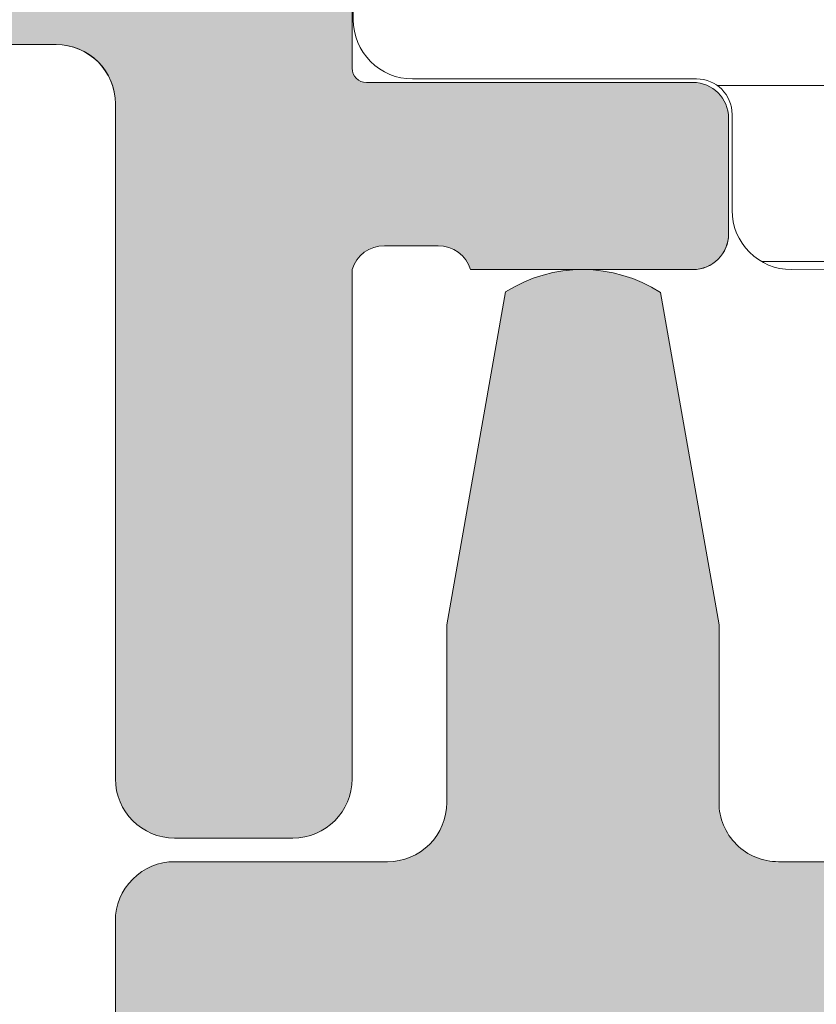
# Model space of a CAD drawing. Units: millimetres. Extents: x 1503 to 4653, y 848 to 2333.
# Drawn here: x 1869 to 1876, y 1778 to 1787 of the extents above; entities that cross this region are included whole.
import ezdxf

# ---------------------------------------------------------------- set-up
doc = ezdxf.new("R2010")
doc.units = ezdxf.units.MM
doc.linetypes.add('HIDDEN', pattern=[9.524999999999999, 6.35, -3.175])
for name, color, linetype, lineweight in [('0S-Profile Aluminium', 254, 'Continuous', 0), ('0S-Profile PVC-U', 22, 'Continuous', 0), ('0S-Shading Aluminium', 252, 'Continuous', 0), ('0S-Shading PVC-U', 253, 'Continuous', 0), ('_SKP', 255, 'Continuous', 0)]:
    doc.layers.add(name, color=color, linetype=linetype, lineweight=lineweight)
pattern_1 = [(90, (0, 0), (-1.485899999999999, 3e-16), [])]

# ---------------------------------------------------------------- blocks, each defined once
blk = doc.blocks.new('357430__A9A280D4_7000_4B15_9EE5_4DFC23860DCE_')
at = {"layer": '0S-Shading Aluminium'}
h = blk.add_hatch(color=256, dxfattribs=at)
edge = h.paths.add_edge_path()
edge.add_ellipse((6.400003639356698, 10.00014096847121), major_axis=(0, 0.4999963606434275), ratio=1, start_angle=270, end_angle=360.0000000000008, ccw=False)
edge.add_line((6.900000000000119, 10.00014096847116), (6.900000000196358, 2.799159322811759))
edge.add_ellipse((5.899980176852039, 2.799159322811817), major_axis=(0, 1.000019823344326), ratio=1, start_angle=179.999999999998, end_angle=270, ccw=False)
edge.add_line((5.899980176852003, 1.799139499467514), (2.700130882247854, 1.799139499664079))
edge.add_ellipse((2.700099866834563, 2.799108365027564), major_axis=(0, 0.9999688658444544), ratio=1, start_angle=89.9982160610603, end_angle=180.0017771076105, ccw=False)
edge.add_line((1.700131001474808, 2.799139499665557), (1.699981689453245, 4.499992370605468))
edge.add_line((1.699981689453245, 4.499992370605468), (1.100006103515745, 4.499992370605355))
edge.add_line((1.100006103515745, 4.499992370605355), (7.105427357601002e-15, 3.399986267089616))
edge.add_line((7.1e-15, 3.399986267089616), (0, 0))
edge.add_line((0, 0), (73.99993505544121, -4.2172701e-09))
edge.add_arc((73.99993505544121, 0.5000649456081306), 0.5000649498253759, 270, 360)
edge.add_line((74.50000000526654, 0.5000649456081306), (74.50000000649206, 4.499919421516436))
edge.add_arc((73.99991942085812, 4.49991942085802), 0.5000805856339384, 0, 90)
edge.add_line((73.99991942085812, 5.000000006491916), (72.70000112059384, 5.000000002494857))
edge.add_arc((72.70000112309106, 4.499950048784057), 0.5000499537108168, 90.00000028613137, 180)
edge.add_line((72.19995116938027, 4.499950048784057), (72.19995117187513, 4))
edge.add_line((72.19995117187513, 4), (73.1999511718751, 4))
edge.add_line((73.1999511718751, 4), (73.19995117255866, 2.499963026306318))
edge.add_ellipse((72.1999881455688, 2.499963026306318), major_axis=(0, 0.9999630269898743), ratio=1, start_angle=180, end_angle=270, ccw=False)
edge.add_line((72.1999881455688, 1.499999999316457), (68.20002804141345, 1.499999997045733))
edge.add_ellipse((68.20002804158433, 2.500076869709232), major_axis=(0, 1.000076872663481), ratio=1, start_angle=90, end_angle=179.9999999902089, ccw=False)
edge.add_line((67.19995116892086, 2.500076869709232), (67.19995117187511, 4))
edge.add_line((67.19995117187511, 4), (68.1999511718751, 4))
edge.add_line((68.1999511718751, 4), (68.19995117384711, 4.500044405263793))
edge.add_arc((67.6999955771389, 4.500044405263793), 0.4999555967082046, 0, 90)
edge.add_line((67.6999955771389, 5.000000001972012), (64.89996337855423, 5))
edge.add_arc((64.89996337890635, 4.5), 0.5000000000000142, 90.00000004035124, 180)
edge.add_line((64.39996337890635, 4.5), (64.39996337890636, 4.300000000000011))
edge.add_arc((64.8999633789064, 4.300000000000011), 0.5000000000000427, 180, 270.0000001411714)
edge.add_line((64.89996338013836, 3.799999999999954), (65.39992827974075, 3.800000001231865))
edge.add_ellipse((65.39992827974075, 3.299964900834595), major_axis=(0, 0.5000351003972529), ratio=1, start_angle=270, end_angle=360, ccw=False)
edge.add_line((65.89996338013802, 3.299964901006205), (65.8999633791807, 2.500013511701581))
edge.add_ellipse((65.3999468154471, 2.500013511701467), major_axis=(0, 0.5000165637336096), ratio=1, start_angle=180, end_angle=270, ccw=False)
edge.add_line((65.3999468154471, 1.999996947967815), (34.09993451157654, 1.999996948242312))
edge.add_line((34.09993451157654, 1.999996948242312), (28.06147034555171, 2.432394048983837))
edge.add_ellipse((28.09992640041271, 3.431646224154064), major_axis=(0, 0.9999918888360748), ratio=1, start_angle=89.99864418460021, end_angle=177.7960690305399, ccw=False)
edge.add_line((27.09993451185662, 3.431669887407167), (27.10009228759776, 10.09914627692325))
edge.add_ellipse((27.60009228745773, 10.09913444519026), major_axis=(0, 0.4999999999999526), ratio=1, start_angle=360, end_angle=449.9986441832561, ccw=False)
edge.add_line((27.60009228745773, 10.5991344451902), (28.49999999999999, 10.5991344451902))
edge.add_arc((28.5, 11.0991344451902), 0.5000000000000071, 269.9999999999984, 360.0000000000001)
edge.add_line((29, 11.0991344451902), (29, 12.5))
edge.add_ellipse((29.07883644654305, 12.7675205919931), major_axis=(0, 0.2788950563274276), ratio=1, start_angle=88.83541062590308, end_angle=163.5801235805057, ccw=False)
edge.add_line((28.799999, 12.77318899999147), (28.79999899999999, 13.22678299999143))
edge.add_ellipse((29.07886709564316, 13.23244365946851), major_axis=(0, 0.2789255417371548), ratio=1, start_angle=16.42459455535061, end_angle=91.16287007289247, ccw=False)
edge.add_line((29, 13.4999869999915), (29, 15.379998))
edge.add_arc((28.69999999999999, 15.379998), 0.3000000000000007, 0, 90)
edge.add_line((28.69999999999999, 15.67999800000001), (27.72002568095721, 15.67999800000001))
edge.add_arc((27.72002568095721, 15.379998), 0.3000000000000007, 90, 180)
edge.add_line((27.42002568095721, 15.379998), (27.42002568095721, 12.62))
edge.add_ellipse((27.3000256809572, 12.62), major_axis=(0, 0.1200000000000081), ratio=1, start_angle=180, end_angle=270, ccw=False)
edge.add_line((27.3000256809572, 12.5), (23, 12.5))
edge.add_ellipse((23, 13), major_axis=(0, 0.5), ratio=1, start_angle=90, end_angle=180, ccw=False)
edge.add_line((22.5, 13), (22.5, 13.69999999999999))
edge.add_line((22.5, 13.69999999999999), (23.88149545762237, 16.09282032302752))
edge.add_arc((23.76188021535171, 16.16188021535168), 0.1381197846482943, 329.9999999999938, 455.6225775507939)
edge.add_arc((24.2382232411738, 11.3233911381522), 4.999999999999966, 95.62257755079344, 162.2515836439296)
edge.add_ellipse((19, 13.00000000000006), major_axis=(0, 0.5000000000000347), ratio=1, start_angle=180, end_angle=252.2515836439278, ccw=False)
edge.add_line((19, 12.5), (14.99999999999996, 12.5))
edge.add_ellipse((14.99999999999996, 12.99999999999988), major_axis=(0, 0.4999999999999201), ratio=1, start_angle=107.74841635607001, end_angle=180, ccw=False)
edge.add_arc((9.761776758826144, 11.32339113815209), 5.00000000000009, 17.74841635606996, 84.37742244920602)
edge.add_arc((10.23811978464829, 16.16188021535168), 0.1381197846482951, 84.37742244920602, 210.0000000000063)
edge.add_line((10.11850454237763, 16.09282032302752), (11.5, 13.69999999999999))
edge.add_line((11.5, 13.69999999999999), (11.5, 13))
edge.add_ellipse((11, 13), major_axis=(0, 0.5), ratio=1, start_angle=180, end_angle=270, ccw=False)
edge.add_line((11, 12.5), (6.699974319042687, 12.5))
edge.add_ellipse((6.699974319042687, 12.61999999999995), major_axis=(0, 0.1199999999999246), ratio=1, start_angle=90, end_angle=180, ccw=False)
edge.add_line((6.579974319042768, 12.61999999999995), (6.579974319042768, 15.37999799999994))
edge.add_arc((6.279974319042764, 15.37999799999994), 0.2999999999999989, 0, 90)
edge.add_line((6.279974319042764, 15.67999799999995), (5.299999999999981, 15.6799979999999))
edge.add_arc((5.299999999999981, 15.37999799999994), 0.3000000000000025, 90, 180)
edge.add_line((4.999999999999979, 15.37999799999994), (4.999999999999979, 13.49998699999139))
edge.add_ellipse((4.921132904356809, 13.23244365946846), major_axis=(0, 0.2789255417371497), ratio=1, start_angle=268.8371299271194, end_angle=343.57540544464473, ccw=False)
edge.add_line((5.200000999999978, 13.22678299999143), (5.200000999999978, 12.7731889999913))
edge.add_ellipse((4.921163553456934, 12.76752059199305), major_axis=(0, 0.2788950563274273), ratio=1, start_angle=196.419876419493, end_angle=271.16458937407344, ccw=False)
edge.add_line((4.999999999999979, 12.49999999999994), (0.7000030448593506, 12.49999999999983))
edge.add_arc((0.7000030448593649, 11.99999695513116), 0.5000030448686275, 90.00000000000159, 180)
edge.add_line((0.1999999999907374, 11.99999695513116), (0.1999999999907374, 11.00014037396551))
edge.add_arc((0.7000030448595282, 11.00014037397017), 0.5000030448687909, 180, 270)
edge.add_line((0.7000030448595282, 10.50013732910139), (6.400003639356691, 10.50013732911463))
edge = h.paths.add_edge_path()
edge.add_line((8.400000000000004, 2.099142551421891), (8.400000000000004, 10.29913139343239))
edge.add_ellipse((8.900000000000006, 10.29913139343239), major_axis=(0, 0.5), ratio=1, start_angle=360, end_angle=450, ccw=False)
edge.add_line((8.900000000000006, 10.79913139343239), (25.1, 10.79913139343239))
edge.add_ellipse((25.1, 10.29913139343239), major_axis=(0, 0.5), ratio=1, start_angle=270, end_angle=360, ccw=False)
edge.add_line((25.6, 10.29913139343239), (25.6, 2.099142551421892))
edge.add_ellipse((25.1, 2.099142551421891), major_axis=(0, 0.5), ratio=1, start_angle=180, end_angle=270, ccw=False)
edge.add_line((25.1, 1.599142551421891), (8.900000000000006, 1.599142551421891))
edge.add_ellipse((8.900000000000006, 2.099142551421891), major_axis=(0, 0.5), ratio=1, start_angle=90, end_angle=180, ccw=False)
at = {"layer": '0S-Profile Aluminium', "color": 7}
for points in [[(6.279974319042764, 15.67999799999995), (5.299999999999981, 15.6799979999999)], [(4.999999999999979, 15.37999799999994), (4.999999999999979, 13.49998699999139)], [(6.579974319042768, 12.61999999999995), (6.579974319042768, 15.37999799999994)], [(5.200000999999978, 13.22678299999143), (5.200000999999978, 12.7731889999913)], [(4.999999999999979, 12.49999999999994), (0.7000030448593506, 12.49999999999983)], [(11, 12.5), (6.699974319042687, 12.5)], [(0.1999999999907374, 11.99999695513116), (0.1999999999907374, 11.00014037396551)], [(0.7000030448595282, 10.50013732910139), (6.400003639356691, 10.50013732911463)], [(6.900000000000119, 10.00014096847116), (6.900000000196358, 2.799159322811759)]]:
    blk.add_lwpolyline(points, dxfattribs=at)
for centre, radius, start, end in [((5.299999999999981, 15.37999799999994), 0.3000000000000025, 90, 180), ((6.279974319042764, 15.37999799999994), 0.2999999999999989, 0, 90), ((0.7000030448593649, 11.99999695513116), 0.5000030448686275, 90.00000000000159, 180), ((0.7000030448595282, 11.00014037397017), 0.5000030448687909, 180, 270)]:
    blk.add_arc(centre, radius, start, end, dxfattribs=at)
at = {"layer": '0S-Profile Aluminium', "color": 7, "extrusion": (0, 0, -1)}
for centre, radius, start, end in [((-4.921132904356809, 13.23244365946846), 0.2789255417371497, 106.4245945553552, 181.1628700728806), ((-4.921163553456934, 12.76752059199305), 0.2788950563274273, 178.8354106259265, 253.580123580507), ((-6.699974319042687, 12.61999999999995), 0.1199999999999246, 270, 0), ((-6.400003639356698, 10.00014096847121), 0.4999963606434275, 89.9999999999992, 180)]:
    blk.add_arc(centre, radius, start, end, dxfattribs=at)
blk = doc.blocks.new('284031__CB908FAA_9C72_4581_A9D8_3D130C4FB925___0545196B_91C6_4F4C_9574_EE272814DDC1_')
at = {"layer": '0S-Shading PVC-U'}
h = blk.add_hatch(dxfattribs=at)
h.set_pattern_fill('ANSI31', color=256, scale=0.4680000000000001, angle=45, style=0)
h.set_pattern_definition(pattern_1)
edge = h.paths.add_edge_path()
edge.add_line((4.998753296261085, 51.2923562552682), (4.999865985749891, 16.20985754576577))
edge.add_arc((5.499863306596395, 16.20987340386517), 0.4999973210979844, 180.0018172140356, 270.0020240769147)
edge.add_line((5.499880969904993, 15.70987608307916), (6.310215696802742, 15.70990470962715))
edge.add_ellipse((6.310226294848305, 15.40990470981438), major_axis=(0, 0.2999999999999952), ratio=1, start_angle=270.00207529789856, end_angle=360.00202407760656, ccw=False)
edge.add_line((6.610226294651503, 15.40991557604877), (6.609981274070683, 13.00991718266516))
edge.add_arc((7.109977251276916, 13.00993265328299), 0.4999959774455781, 180.0017728165192, 270.0020872367506)
edge.add_line((7.109995465707157, 12.50993667616916), (10.58653949695265, 12.51006332373203))
edge.add_arc((10.44419299607088, 13.49987624320272), 0.9999960709244812, 278.1836833497854, 392.7290913977288)
edge.add_line((11.28542606229113, 14.0405416389533), (9.966873632834732, 16.32415072820265))
edge.add_ellipse((10.39987729408678, 16.57416638639705), major_axis=(0, 0.5000000000000542), ratio=1, start_angle=90.00181174348558, end_angle=120.00207189723059, ccw=False)
edge.add_line((9.89987729433669, 16.57415057595381), (9.898790981943506, 50.92841828601598))
edge.add_ellipse((10.39879098169355, 50.92843409645904), major_axis=(0, 0.500000000000026), ratio=1, start_angle=60.00207869853932, end_angle=90.00181174348558, ccw=False)
edge.add_line((9.965769210052867, 51.17841838653585), (11.28415620783993, 53.46212298779096))
edge.add_arc((10.44288397718114, 54.00272744188543), 0.9999960709244832, 327.2750591980466, 441.8204672459872)
edge.add_line((10.58515877409535, 54.99255067056185), (7.108614534479016, 54.99242402300529))
edge.add_arc((7.108632748909257, 54.49242804589154), 0.4999959774455663, 90.00208723675065, 180.0100001036723)
edge.add_line((6.608636779079232, 54.49234077922682), (6.609055647734557, 52.0924504205102))
edge.add_ellipse((6.309055652303853, 52.09239806044883), major_axis=(0, 0.2999999999999971), ratio=1, start_angle=180.0020240765644, end_angle=270.01000003511695, ccw=False)
edge.add_line((6.30906625034396, 51.792398060636), (5.498732953798956, 51.7923694341535))
edge.add_arc((5.498750617107566, 51.29237211336755), 0.4999973210979595, 90.00202407691636, 180.0018172140356)
edge = h.paths.add_edge_path()
edge.add_line((8.599325365472934, 48.95127006491333), (8.59932536548618, 40.10128778786139))
edge.add_ellipse((8.099329004829611, 40.10128778786139), major_axis=(0, 0.4999963606565672), ratio=1, start_angle=180, end_angle=270, ccw=False)
edge.add_line((8.099329004829611, 39.60129142720484), (6.799314686403121, 39.60129142694342))
edge.add_ellipse((6.799314686408215, 40.10129142903105), major_axis=(0, 0.5000000020876172), ratio=1, start_angle=90, end_angle=179.9999999994162, ccw=False)
edge.add_line((6.299314684320599, 40.10129142721297), (6.299314684320599, 48.95130058249146))
edge.add_ellipse((6.799299425531528, 48.95130058249146), major_axis=(0, 0.4999847412109304), ratio=1, start_angle=360, end_angle=450, ccw=False)
edge.add_line((6.799299425531528, 49.45128532370239), (8.099310106683888, 49.45128532370239))
edge.add_ellipse((8.099310106683888, 48.95127006491333), major_axis=(0, 0.5000152587890554), ratio=1, start_angle=270, end_angle=360, ccw=False)
edge = h.paths.add_edge_path()
edge.add_line((6.299314684320577, 29.40128532370238), (6.299314684320599, 38.10129142721809))
edge.add_ellipse((6.799314684320599, 38.10129142721809), major_axis=(0, 0.5), ratio=1, start_angle=360, end_angle=450, ccw=False)
edge.add_line((6.799314684320599, 38.60129142721809), (8.09932536547295, 38.60129142721809))
edge.add_ellipse((8.09932536547295, 38.10129142721809), major_axis=(0, 0.4999999999999929), ratio=1, start_angle=270, end_angle=360, ccw=False)
edge.add_line((8.599325365472934, 38.10129142721292), (8.599325365472934, 29.40128532370244))
edge.add_ellipse((8.099325365472922, 29.40128532370244), major_axis=(0, 0.5000000000000142), ratio=1, start_angle=180, end_angle=270, ccw=False)
edge.add_line((8.099325365472922, 28.90128532370238), (6.799314684320577, 28.90128532370238))
edge.add_ellipse((6.799314684320577, 29.40128532370238), major_axis=(0, 0.5), ratio=1, start_angle=90, end_angle=180, ccw=False)
edge = h.paths.add_edge_path()
edge.add_line((8.599325365475792, 27.40128896375762), (8.599325365475792, 18.55128778855913))
edge.add_ellipse((8.099329004819168, 18.55128778855993), major_axis=(0, 0.4999963606566205), ratio=1, start_angle=180, end_angle=270, ccw=False)
edge.add_line((8.099329004819168, 18.05129142790332), (6.799314686392733, 18.0512914276419))
edge.add_ellipse((6.799314686397835, 18.55129142972953), major_axis=(0, 0.5000000020876243), ratio=1, start_angle=90, end_angle=179.9999999994154, ccw=False)
edge.add_line((6.299314684310211, 18.55129142791139), (6.299314684310203, 27.40128532251822))
edge.add_ellipse((6.799314686467512, 27.40128532251822), major_axis=(0, 0.5000000021573073), ratio=1, start_angle=360, end_angle=450, ccw=False)
edge.add_line((6.799314686467512, 27.90128532467548), (8.099329004924911, 27.90128532441412))
edge.add_ellipse((8.099329004819282, 27.40128896375762), major_axis=(0, 0.4999963606565104), ratio=1, start_angle=270, end_angle=359.9999999878957, ccw=False)
at = {"layer": '0S-Profile PVC-U', "color": 7}
for points in [[(4.998753296261085, 51.2923562552682), (4.999865985749891, 16.20985754576577)], [(5.499880969904993, 15.70987608307916), (6.310215696802742, 15.70990470962715)], [(6.610226294651503, 15.40991557604877), (6.609981274070683, 13.00991718266516)], [(7.109995465707157, 12.50993667616916), (10.58653949695265, 12.51006332373203)]]:
    blk.add_lwpolyline(points, dxfattribs=at)
for centre, radius, start, end in [((5.499863306596395, 16.20987340386517), 0.4999973210979844, 180.0018172140356, 270.0020240769147), ((7.109977251276916, 13.00993265328299), 0.4999959774455781, 180.0017728165192, 270.0020872367506)]:
    blk.add_arc(centre, radius, start, end, dxfattribs=at)
at = {"layer": '0S-Profile PVC-U', "color": 7, "extrusion": (0, 0, -1)}
blk.add_arc((-6.310226294848305, 15.40990470981438), 0.2999999999999952, 89.99797592239342, 179.9979247021014, dxfattribs=at)
blk = doc.blocks.new('366260__6F9EF3B9_3C11_4167_ABF6_ECF0E72E5867_')
at = {"layer": '0S-Profile Aluminium', "color": 7, "true_color": 0xffffff}
blk.add_blockref('357430__A9A280D4_7000_4B15_9EE5_4DFC23860DCE_', (0, 0), dxfattribs=at)
at = {"layer": '0S-Profile PVC-U', "color": 7, "true_color": 0xffffff}
blk.add_blockref('284031__CB908FAA_9C72_4581_A9D8_3D130C4FB925___0545196B_91C6_4F4C_9574_EE272814DDC1_', (0, 0), dxfattribs=at)
blk = doc.blocks.new('246435__1E8994CB_A06A_4808_8094_ECCA95042455_')
at = {"layer": '0S-Shading PVC-U'}
h = blk.add_hatch(color=256, dxfattribs=at)
edge = h.paths.add_edge_path()
edge.add_line((-61.70047111511246, 2.000002431919881), (-61.70047111511195, 0.500007862388486))
edge.add_ellipse((-62.20047111511195, 0.5000078623883439), major_axis=(0, 0.5000000000000285), ratio=1, start_angle=179.9999999999935, end_angle=270, ccw=False)
edge.add_line((-62.20047111511201, 7.8623883155e-06), (-64.00047111511232, 7.8623883724e-06))
edge.add_arc((-64.00047111511236, -0.4999921376116561), 0.5000000000000285, 89.99999999999348, 180)
edge.add_line((-64.50047111511236, -0.4999921376116561), (-64.50047111511236, -4.001051016847895))
edge.add_arc((-63.50099662353608, -4.000525508423798), 0.9994746297283936, 180.0301252430922, 269.9698747572081)
edge.add_line((-63.50152213195491, -5.000000000000057), (-62.80048911511232, -5.000000000000057))
edge.add_line((-62.80048911511232, -5.000000000000057), (-62.80048911511232, -3.500000000000342))
edge.add_ellipse((-61.80100368411598, -3.499485430996429), major_axis=(0, 0.9994855634551529), ratio=1, start_angle=-0.02949780799929158, end_angle=90.02949780823991, ccw=False)
edge.add_line((-61.80048911511637, -2.500000000000056), (-60.50047111511236, -2.500000000000056))
edge.add_ellipse((-60.49995678070712, -3.499485665594846), major_axis=(0, 0.9994857979327872), ratio=1, start_angle=269.97051564708516, end_angle=360.02948435289437, ccw=False)
edge.add_line((-59.50047111511236, -3.500000000000568), (-59.50047111511231, -12.69999700000016))
edge.add_ellipse((-60.49996509061867, -12.70050302449362), major_axis=(0, 0.9994941036015736), ratio=1, start_angle=179.9709922564076, end_angle=270.02900774395744, ccw=False)
edge.add_line((-60.50047111510576, -13.69999699999999), (-61.80048911511239, -13.69999699999999))
edge.add_ellipse((-61.80099537550444, -12.70050326039205), major_axis=(0, 0.9994938678226343), ratio=1, start_angle=89.97097872660368, end_angle=180.0290212736403, ccw=False)
edge.add_line((-62.80048911511238, -12.69999700000414), (-62.80048911511232, -11.19999700000011))
edge.add_line((-62.80048911511232, -11.19999700000011), (-63.50152761652151, -11.19999700000011))
edge.add_arc((-63.50099936581699, -12.19946874929553), 0.999471888893562, 90.03028252984326, 179.9697174695845)
edge.add_line((-64.50047111511242, -12.19894049858112), (-64.50047111511232, -29.50052273348955))
edge.add_arc((-64.00073248185703, -29.50026136674481), 0.4997387016035466, 180.0299660843058, 269.970033915706)
edge.add_line((-64.00099384860168, -30.00000000000005), (-5.200011353095078, -30.00000000000011))
edge.add_arc((-5.200247337619259, -29.50023598452427), 0.4997640711908355, 270.0270546014566, 359.9729453984629)
edge.add_line((-4.700483322143441, -29.50047196904916), (-4.700483322143441, -16.99897133118986))
edge.add_arc((-5.699968987738258, -16.9994856655949), 0.9994857979328442, 0.029484352877799, 89.97051564710236)
edge.add_line((-5.699454653332963, -16.00000000000006), (-6.200483322143441, -16.00000000000006))
edge.add_line((-6.200483322143441, -16.00000000000006), (-6.200483322143441, -17.49999999999959))
edge.add_ellipse((-7.199980086062964, -17.50050323608052), major_axis=(0, 0.999496890606546), ratio=1, start_angle=179.9711521816374, end_angle=270.0288478183609, ccw=False)
edge.add_line((-7.200483322143895, -18.50000000000005), (-8.000501322143464, -18.50000000000005))
edge.add_ellipse((-8.001004792044398, -17.50050346990101), major_axis=(0, 0.9994966569038419), ratio=1, start_angle=89.97113877106062, end_angle=180.0288612287556, ccw=False)
edge.add_line((-9.000501322143405, -17.49999999999686), (-9.00050132214352, -4.5))
edge.add_ellipse((-8.001015891147231, -4.499485430996287), major_axis=(0, 0.9994855634550674), ratio=1, start_angle=-0.029497808175221962, end_angle=90.02949780822757, ccw=False)
edge.add_line((-8.000501322144544, -3.5), (-7.200483322144237, -3.500000000000056))
edge.add_ellipse((-7.199968987738372, -4.499485665594932), major_axis=(0, 0.9994857979328728), ratio=1, start_angle=269.97051564713456, end_angle=360.02948435293024, ccw=False)
edge.add_line((-6.200483322143498, -4.499999999999772), (-6.200483322143441, -6.000000000000057))
edge.add_line((-6.200483322143441, -6.000000000000057), (-5.699476849982318, -6))
edge.add_arc((-5.699980086062907, -5.000503236080448), 0.999496890606574, 270.0288478183431, 359.9711521816769)
edge.add_line((-4.700483322143383, -5.001006472160554), (-4.700483322143497, 1.99996948242176))
edge.add_line((-4.700483322143497, 1.999969482421761), (-5.195569992065543, 4.805473327636661))
edge.add_arc((-5.854276892132077, 3.787311682802169), 1.21266150067007, 57.09886572735126, 122.4215459225041)
edge.add_line((-6.504438400268441, 4.810951232910156), (-7.000501632690202, 1.999969482421875))
edge.add_line((-7.000501632690202, 1.999969482421875), (-7.000501632690373, 0.499969482421875))
edge.add_ellipse((-7.500256794529661, 0.4997246442611641), major_axis=(0, 0.4997552218143788), ratio=1, start_angle=179.9719298703959, end_angle=270.02807012957635, ccw=False)
edge.add_line((-7.5005016326906, -3.0517578125e-05), (-10.90049552917514, -3.05175778976e-05))
edge.add_ellipse((-10.90074036733603, 0.4997246442607662), major_axis=(0, 0.4997552218137536), ratio=1, start_angle=89.97192987039767, end_angle=180.0280701295977, ccw=False)
edge.add_line((-11.40049552917469, 0.4999694824217045), (-11.40049552917469, 1.999969482421533))
edge.add_line((-11.40049552917469, 1.999969482421533), (-11.89558219909673, 4.805473327636832))
edge.add_arc((-12.55428901258858, 3.787332368598015), 1.212644085712327, 57.09833826008177, 122.4220733897968)
edge.add_line((-13.20445060729997, 4.810951232910042), (-13.70048332214355, 1.999969482421192))
edge.add_line((-13.70048332214355, 1.999969482421192), (-13.70048332214338, 0.4999694824222161))
edge.add_ellipse((-14.2002486653879, 0.4997348256665078), major_axis=(0, 0.4997653983341633), ratio=1, start_angle=179.9730976928351, end_angle=270.02690230711346, ccw=False)
edge.add_line((-14.20048332214406, -3.05175780113e-05), (-20.30048332214363, -3.05175782387e-05))
edge.add_ellipse((-20.30072816030446, 0.4997246442609935), major_axis=(0, 0.499755221814322), ratio=1, start_angle=89.97192987039767, end_angle=180.0280701295912, ccw=False)
edge.add_line((-20.80048332214369, 0.4999694824219887), (-20.80048332214346, 1.999969482422784))
edge.add_line((-20.80048332214346, 1.999969482422784), (-21.29556999206585, 4.805480957031307))
edge.add_arc((-21.95426487203321, 3.787340061233912), 1.212637550379487, 57.09881004420672, 122.4229374908096)
edge.add_line((-22.60443840026892, 4.810943603515739), (-23.10047111511273, 1.999969482421818))
edge.add_line((-23.10047111511273, 1.999969482421818), (-23.10047111511273, 0.4999694824220455))
edge.add_ellipse((-23.60023645835696, 0.4997348256661099), major_axis=(0, 0.4997653983338793), ratio=1, start_angle=179.9730976929068, end_angle=270.0269023071406, ccw=False)
edge.add_line((-23.6004711151125, -3.0517578125e-05), (-58.89838557231263, 7.862388429199999e-06))
edge.add_ellipse((-58.90072816031301, 0.4997575937576501), major_axis=(0, 0.4997552218057824), ratio=1, start_angle=89.97192987042371, end_angle=180.268573275939, ccw=False)
edge.add_line((-59.40048332214371, 0.5000024319183467), (-59.40048332214343, 2.000002431919142))
edge.add_line((-59.40048332214343, 2.000002431919142), (-59.89556999206541, 4.805513906527891))
edge.add_arc((-60.5542648720326, 3.787373010730298), 1.212637550379541, 57.09881004421859, 122.4229374908245)
edge.add_line((-61.2044384002686, 4.810976553011984), (-61.70047111511246, 2.000002431919881))
edge = h.paths.add_edge_path()
edge.add_ellipse((-56.50073746960464, -2.99973364550776), major_axis=(0, 0.4997337164902272), ratio=1, start_angle=360.0305382415971, end_angle=449.96946175830715, ccw=False)
edge.add_line((-56.50100382409664, -2.500000000000056), (-49.09999521331383, -2.500000000000049))
edge.add_ellipse((-49.10023621597048, -2.999758997342326), major_axis=(0, 0.4997590554525634), ratio=1, start_angle=270.02763018599495, end_angle=359.97236981408923, ccw=False)
edge.add_line((-48.60047721862821, -2.999517994684936), (-48.60047721862821, -13.20046829821575))
edge.add_ellipse((-49.10024156952204, -13.2002326491062), major_axis=(0, 0.4997644064505316), ratio=1, start_angle=180.0270161290726, end_angle=269.9729838704948, ccw=False)
edge.add_line((-49.10000592041622, -13.69999700000005), (-56.50099318181509, -13.69999700000004))
edge.add_ellipse((-56.50073214846543, -13.20025803335311), major_axis=(0, 0.4997390348209284), ratio=1, start_angle=90.02992784048269, end_angle=179.9700721598963, ccw=False)
edge.add_line((-57.00047111511236, -13.20051906670613), (-57.00047111511236, -2.999467291014867))
edge = h.paths.add_edge_path()
edge.add_ellipse((-61.50074280344496, -16.69965024651617), major_axis=(0, 0.49972839380926), ratio=1, start_angle=360.03008294803055, end_angle=449.96714867021683, ccw=False)
edge.add_line((-61.50100518407293, -16.19992192158792), (-49.10009838990665, -16.20002893150552))
edge.add_ellipse((-49.10036895822139, -16.69976765785861), major_axis=(0, 0.4997387995985723), ratio=1, start_angle=270.02995483725033, end_angle=359.96897894805124, ccw=False)
edge.add_line((-48.60063022691986, -16.69950638916037), (-48.60063022691986, -27.00047196676047))
edge.add_ellipse((-49.10039424239568, -27.0002359822514), major_axis=(0, 0.4997640711908141), ratio=1, start_angle=180.0270546014632, end_angle=269.972945400268, ccw=False)
edge.add_line((-49.10015825787143, -27.49999999772723), (-61.50114685688646, -27.49999999772723))
edge.add_ellipse((-61.50088549014867, -27.00026136447187), major_axis=(0, 0.4997387016036495), ratio=1, start_angle=90.02826391717917, end_angle=179.9700339164947, ccw=False)
edge.add_line((-62.00062413094826, -27.00050788477091), (-62.00047111511231, -16.69936372032685))
edge = h.paths.add_edge_path()
edge.add_line((-38.60047721862816, -4.500000000000057), (-37.60047721862816, -3.500000000000056))
edge.add_line((-37.60047721862816, -3.500000000000056), (-31.60047721862816, -3.500000000000056))
edge.add_line((-31.60047721862816, -3.500000000000056), (-30.60047721862816, -4.500000000000057))
edge.add_line((-30.60047721862816, -4.500000000000057), (-29.60047721862816, -3.500000000000056))
edge.add_line((-29.60047721862816, -3.500000000000056), (-23.59999521331008, -3.500000000000056))
edge.add_ellipse((-23.60023621597043, -3.999758997342326), major_axis=(0, 0.4997590554525571), ratio=1, start_angle=270.0276301860082, end_angle=359.97236981366564, ccw=False)
edge.add_line((-23.10047721862816, -3.999517994684822), (-23.10047721862816, -14.00000000000005))
edge.add_line((-23.10047721862816, -14.00000000000005), (-24.10047721862816, -15.00000000000006))
edge.add_line((-24.10047721862816, -15.00000000000006), (-23.10047721862816, -16.00000000000006))
edge.add_line((-23.10047721862816, -16.00000000000006), (-23.10047721862816, -26.00047196904847))
edge.add_ellipse((-23.60024123410398, -26.00023598452423), major_axis=(0, 0.4997640711908142), ratio=1, start_angle=180.0270546014697, end_angle=269.9729453985301, ccw=False)
edge.add_line((-23.60000524957968, -26.50000000000006), (-29.60047721862816, -26.50000000000006))
edge.add_line((-29.60047721862816, -26.50000000000006), (-30.60047721862816, -25.50000000000006))
edge.add_line((-30.60047721862816, -25.50000000000006), (-31.60047721862816, -26.50000000000006))
edge.add_line((-31.60047721862816, -26.50000000000006), (-37.60047721862816, -26.50000000000006))
edge.add_line((-37.60047721862816, -26.50000000000006), (-38.60047721862816, -25.50000000000006))
edge.add_line((-38.60047721862816, -25.50000000000006), (-39.60047721862816, -26.50000000000006))
edge.add_line((-39.60047721862816, -26.50000000000006), (-45.60099995211043, -26.50000000000006))
edge.add_ellipse((-45.60073858537275, -26.00026136674466), major_axis=(0, 0.499738701603692), ratio=1, start_angle=90.02996608426929, end_angle=179.9700339165076, ccw=False)
edge.add_line((-46.10047721862815, -26.0005227334891), (-46.10047721862815, -16.00000000000006))
edge.add_line((-46.10047721862815, -16.00000000000006), (-45.10047721862815, -15.00000000000006))
edge.add_line((-45.10047721862815, -15.00000000000006), (-46.10047721862815, -14.00000000000005))
edge.add_line((-46.10047721862815, -14.00000000000005), (-46.10047721862815, -3.999467291004009))
edge.add_ellipse((-45.60074357312049, -3.999733645507738), major_axis=(0, 0.4997337164902116), ratio=1, start_angle=360.03053824168836, end_angle=449.9694617570659, ccw=False)
edge.add_line((-45.60100992761328, -3.500000000000056), (-39.60047721862816, -3.500000000000056))
edge.add_line((-39.60047721862816, -3.500000000000056), (-38.60047721862816, -4.500000000000057))
edge = h.paths.add_edge_path()
edge.add_ellipse((-20.10074357312038, -2.999733645507689), major_axis=(0, 0.4997337164902128), ratio=1, start_angle=360.0305382416688, end_angle=449.9694617583429, ccw=False)
edge.add_line((-20.10100992761301, -2.5), (-12.0000028259011, -2.500000000000056))
edge.add_ellipse((-12.00025207402274, -2.999750751879332), major_axis=(0, 0.499750814034882), ratio=1, start_angle=270.02857597339613, end_angle=359.9714240265105, ccw=False)
edge.add_line((-11.50050132214346, -2.999501503758438), (-11.50050132214346, -13.20036791411792))
edge.add_ellipse((-12.00026236508284, -13.20012895706065), major_axis=(0, 0.499761100067159), ratio=1, start_angle=180.0273955527969, end_angle=269.97260444762856, ccw=False)
edge.add_line((-12.00002340802183, -13.69989000000004), (-20.10098925732814, -13.69989000000009))
edge.add_ellipse((-20.10073323797815, -13.20014601935014), major_axis=(0, 0.4997440462294354), ratio=1, start_angle=90.0293526835834, end_angle=179.9706473164004, ccw=False)
edge.add_line((-20.6004772186281, -13.20040203870002), (-20.6004772186281, -2.999467291015151))
edge = h.paths.add_edge_path()
edge.add_ellipse((-20.10076891881687, -16.69959829981132), major_axis=(0, 0.4997083849500083), ratio=1, start_angle=360.0334458879265, end_angle=449.96655411206586, ccw=False)
edge.add_line((-20.10106061900547, -16.19988999999997), (-11.99995205473624, -16.19988999999997))
edge.add_ellipse((-12.00022668843741, -16.69961536629399), major_axis=(0, 0.4997254417591299), ratio=1, start_angle=270.040605546697, end_angle=359.9685120038603, ccw=False)
edge.add_line((-11.5005013721734, -16.69926121066094), (-11.5003183094833, -19.00015912282651))
edge.add_arc((-9.500318315813331, -19.00000000000007), 1.999999999999981, 180.0045585332036, 270)
edge.add_line((-9.500318315813331, -21.00000000000005), (-7.700483322143498, -21.00000000000005))
edge.add_ellipse((-7.700483322143498, -21.50000000000007), major_axis=(0, 0.5000000000000285), ratio=1, start_angle=270, end_angle=360, ccw=False)
edge.add_line((-7.200483322143441, -21.50000000000005), (-7.200483322143498, -27.0004719690429))
edge.add_ellipse((-7.700247337607948, -27.00023598452424), major_axis=(0, 0.4997640711794384), ratio=1, start_angle=179.9729481581623, end_angle=269.97294539917675, ccw=False)
edge.add_line((-7.700483298061272, -27.50000000000005), (-20.10047718747433, -27.50000000000011))
edge.add_ellipse((-20.10073858535651, -27.00026136674479), major_axis=(0, 0.4997387016199037), ratio=1, start_angle=90.02996608446392, end_angle=180.0299696542558, ccw=False)
edge.add_line((-20.6004772186281, -27.00052273349087), (-20.60047721862821, -16.69930659962272))
at = {"layer": '0S-Profile PVC-U', "color": 7}
for points in [[(-61.2044384002686, 4.810976553011984), (-61.70047111511246, 2.000002431919881)], [(-59.40048332214371, 0.5000024319183467), (-59.40048332214343, 2.000002431919142), (-59.89556999206541, 4.805513906527891)], [(-61.70047111511246, 2.000002431919881), (-61.70047111511195, 0.500007862388486)], [(-62.20047111511201, 7.8623883155e-06), (-64.00047111511232, 7.8623883724e-06)], [(-23.6004711151125, -3.0517578125e-05), (-58.89838557231263, 7.8623884292e-06)], [(-64.50047111511236, -0.4999921376116561), (-64.50047111511236, -4.001051016847895)]]:
    blk.add_lwpolyline(points, dxfattribs=at)
for centre, radius, start, end in [((-60.5542648720326, 3.787373010730298), 1.212637550379541, 57.09881004421859, 122.4229374908245), ((-64.00047111511236, -0.4999921376116561), 0.5000000000000285, 89.99999999999348, 180)]:
    blk.add_arc(centre, radius, start, end, dxfattribs=at)
at = {"layer": '0S-Profile PVC-U', "color": 7, "extrusion": (0, 0, -1)}
for centre, radius, start, end in [((62.20047111511195, 0.5000078623883439), 0.5000000000000285, 180, 270.0000000000065), ((58.90072816031301, 0.4997575937576501), 0.4997552218057824, 269.731426724061, 0.02807012957633101)]:
    blk.add_arc(centre, radius, start, end, dxfattribs=at)
blk = doc.blocks.new('246435__E0E5D6AD_1C63_48D6_973F_C3962B94838D_')
at = {"layer": '0S-Profile PVC-U', "color": 7, "true_color": 0xffffff}
blk.add_blockref('246435__1E8994CB_A06A_4808_8094_ECCA95042455_', (0, 0), dxfattribs=at)
blk = doc.blocks.new('357430__41D57EE2_C8F6_4D2E_A1BE_FDDD36F53809_')
at = {"layer": '0S-Shading Aluminium'}
h = blk.add_hatch(color=256, dxfattribs=at)
edge = h.paths.add_edge_path()
edge.add_ellipse((6.400003639356783, 10.00014096847118), major_axis=(0, 0.4999963606434275), ratio=1, start_angle=270, end_angle=360, ccw=False)
edge.add_line((6.900000000000089, 10.00014096847118), (6.900000000196314, 2.799159322811789))
edge.add_ellipse((5.899980176852067, 2.799159322811817), major_axis=(0, 1.000019823344326), ratio=1, start_angle=180, end_angle=270, ccw=False)
edge.add_line((5.899980176852067, 1.799139499467486), (2.700130882247776, 1.799139499664079))
edge.add_ellipse((2.700099866834535, 2.799108365027535), major_axis=(0, 0.9999688658444544), ratio=1, start_angle=89.9982160610603, end_angle=180.0017771076077, ccw=False)
edge.add_line((1.700131001474801, 2.799139499665557), (1.699981689453352, 4.499992370605468))
edge.add_line((1.699981689453352, 4.499992370605468), (1.100006103515852, 4.499992370605355))
edge.add_line((1.100006103515852, 4.499992370605355), (0, 3.399986267089616))
edge.add_line((0, 3.399986267089616), (0, 0))
edge.add_line((0, 0), (73.99993505544124, -4.2172417e-09))
edge.add_arc((73.99993505544124, 0.5000649456081306), 0.5000649498253759, 270, 360)
edge.add_line((74.50000000526666, 0.5000649456081306), (74.50000000649197, 4.499919421516436))
edge.add_arc((73.99991942085808, 4.49991942085802), 0.5000805856339384, 0, 90)
edge.add_line((73.99991942085808, 5.000000006491944), (72.70000112059392, 5.000000002494886))
edge.add_arc((72.70000112309117, 4.499950048784057), 0.5000499537108168, 90.00000028613461, 180)
edge.add_line((72.19995116938027, 4.499950048784057), (72.199951171875, 4))
edge.add_line((72.199951171875, 4), (73.199951171875, 4))
edge.add_line((73.199951171875, 4), (73.1999511725587, 2.499963026306318))
edge.add_ellipse((72.1999881455688, 2.499963026306318), major_axis=(0, 0.9999630269898743), ratio=1, start_angle=180, end_angle=270, ccw=False)
edge.add_line((72.1999881455688, 1.499999999316457), (68.20002804141336, 1.499999997045762))
edge.add_ellipse((68.20002804158433, 2.500076869709232), major_axis=(0, 1.000076872663481), ratio=1, start_angle=90, end_angle=179.9999999902041, ccw=False)
edge.add_line((67.19995116892096, 2.500076869709232), (67.199951171875, 4))
edge.add_line((67.199951171875, 4), (68.199951171875, 4))
edge.add_line((68.199951171875, 4), (68.19995117384701, 4.500044405263793))
edge.add_arc((67.6999955771389, 4.500044405263793), 0.4999555967082046, 0, 90)
edge.add_line((67.6999955771389, 5.000000001971983), (64.89996337855428, 5))
edge.add_arc((64.89996337890625, 4.5), 0.5000000000000142, 90.00000004033329, 180)
edge.add_line((64.39996337890625, 4.5), (64.39996337890625, 4.300000000000039))
edge.add_arc((64.89996337890648, 4.300000000000039), 0.5000000000000427, 180, 270.0000001411666)
edge.add_line((64.89996338013837, 3.799999999999982), (65.39992827974083, 3.800000001231865))
edge.add_ellipse((65.39992827974083, 3.299964900834595), major_axis=(0, 0.5000351003972529), ratio=1, start_angle=270, end_angle=360, ccw=False)
edge.add_line((65.89996338013793, 3.299964901006205), (65.89996337918069, 2.500013511701581))
edge.add_ellipse((65.39994681544704, 2.500013511701467), major_axis=(0, 0.5000165637336096), ratio=1, start_angle=180, end_angle=270, ccw=False)
edge.add_line((65.39994681544704, 1.999996947967844), (34.09993451157652, 1.999996948242312))
edge.add_line((34.09993451157652, 1.999996948242312), (28.0614703455517, 2.432394048983837))
edge.add_ellipse((28.09992640041264, 3.431646224154093), major_axis=(0, 0.9999918888360748), ratio=1, start_angle=89.99864418460021, end_angle=177.7960690305432, ccw=False)
edge.add_line((27.09993451185665, 3.431669887407196), (27.10009228759782, 10.09914627692328))
edge.add_ellipse((27.60009228745776, 10.09913444519026), major_axis=(0, 0.4999999999999526), ratio=1, start_angle=360, end_angle=449.9986441832561, ccw=False)
edge.add_line((27.60009228745776, 10.5991344451902), (28.5, 10.5991344451902))
edge.add_arc((28.5, 11.0991344451902), 0.5000000000000071, 270, 360)
edge.add_line((29, 11.0991344451902), (29, 12.5))
edge.add_ellipse((29.07883644654294, 12.7675205919931), major_axis=(0, 0.2788950563274276), ratio=1, start_angle=88.83541062589649, end_angle=163.5801235805281, ccw=False)
edge.add_line((28.79999900000007, 12.7731889999915), (28.79999900000007, 13.22678299999145))
edge.add_ellipse((29.07886709564309, 13.23244365946854), major_axis=(0, 0.2789255417371548), ratio=1, start_angle=16.424594555338217, end_angle=91.16287007289282, ccw=False)
edge.add_line((29, 13.4999869999915), (29, 15.379998))
edge.add_arc((28.70000000000004, 15.379998), 0.3000000000000007, 0, 90)
edge.add_line((28.70000000000004, 15.67999800000001), (27.72002568095718, 15.67999800000001))
edge.add_arc((27.72002568095718, 15.379998), 0.3000000000000007, 90, 180)
edge.add_line((27.42002568095723, 15.379998), (27.42002568095723, 12.62))
edge.add_ellipse((27.30002568095711, 12.62), major_axis=(0, 0.1200000000000081), ratio=1, start_angle=180, end_angle=270, ccw=False)
edge.add_line((27.30002568095711, 12.5), (23, 12.5))
edge.add_ellipse((23, 13), major_axis=(0, 0.5), ratio=1, start_angle=90, end_angle=180, ccw=False)
edge.add_line((22.5, 13), (22.5, 13.69999999999999))
edge.add_line((22.5, 13.69999999999999), (23.88149545762235, 16.09282032302755))
edge.add_arc((23.76188021535177, 16.16188021535168), 0.1381197846482943, 329.9999999999891, 455.6225775508536)
edge.add_arc((24.23822324117373, 11.32339113815223), 4.999999999999966, 95.62257755079371, 162.2515836439297)
edge.add_ellipse((19, 13.00000000000003), major_axis=(0, 0.5000000000000347), ratio=1, start_angle=180, end_angle=252.2515836439309, ccw=False)
edge.add_line((19, 12.5), (15, 12.5))
edge.add_ellipse((15, 12.99999999999991), major_axis=(0, 0.4999999999999201), ratio=1, start_angle=107.748416356066, end_angle=180, ccw=False)
edge.add_arc((9.761776758826043, 11.32339113815209), 5.00000000000009, 17.7484163560702, 84.37742244920389)
edge.add_arc((10.23811978464823, 16.16188021535168), 0.1381197846482951, 84.37742244914621, 210.0000000000108)
edge.add_line((10.11850454237765, 16.09282032302755), (11.5, 13.69999999999999))
edge.add_line((11.5, 13.69999999999999), (11.5, 13))
edge.add_ellipse((11, 13), major_axis=(0, 0.5), ratio=1, start_angle=180, end_angle=270, ccw=False)
edge.add_line((11, 12.5), (6.699974319042668, 12.5))
edge.add_ellipse((6.699974319042668, 12.61999999999992), major_axis=(0, 0.1199999999999246), ratio=1, start_angle=90, end_angle=180, ccw=False)
edge.add_line((6.579974319042777, 12.61999999999992), (6.579974319042777, 15.37999799999994))
edge.add_arc((6.279974319042821, 15.37999799999994), 0.2999999999999989, 0, 90)
edge.add_line((6.279974319042821, 15.67999799999993), (5.299999999999955, 15.67999799999993))
edge.add_arc((5.299999999999955, 15.37999799999991), 0.3000000000000025, 90, 180)
edge.add_line((5, 15.37999799999991), (5, 13.49998699999142))
edge.add_ellipse((4.921132904356909, 13.23244365946848), major_axis=(0, 0.2789255417371497), ratio=1, start_angle=268.83712992711287, end_angle=343.57540544466013, ccw=False)
edge.add_line((5.200000999999928, 13.22678299999143), (5.200000999999928, 12.77318899999133))
edge.add_ellipse((4.921163553456835, 12.76752059199305), major_axis=(0, 0.2788950563274273), ratio=1, start_angle=196.4198764195152, end_angle=271.1645893740794, ccw=False)
edge.add_line((5, 12.49999999999991), (0.7000030448593861, 12.4999999999998))
edge.add_arc((0.7000030448593862, 11.99999695513119), 0.5000030448686275, 90, 180)
edge.add_line((0.1999999999907231, 11.99999695513119), (0.1999999999907231, 11.00014037396553))
edge.add_arc((0.7000030448596135, 11.00014037397017), 0.5000030448687909, 180, 270)
edge.add_line((0.7000030448596135, 10.50013732910136), (6.400003639356783, 10.50013732911463))
edge = h.paths.add_edge_path()
edge.add_line((8.40000000000009, 2.099142551421891), (8.40000000000009, 10.29913139343239))
edge.add_ellipse((8.90000000000009, 10.29913139343239), major_axis=(0, 0.5), ratio=1, start_angle=360, end_angle=450, ccw=False)
edge.add_line((8.90000000000009, 10.79913139343239), (25.09999999999991, 10.79913139343239))
edge.add_ellipse((25.09999999999991, 10.29913139343239), major_axis=(0, 0.5), ratio=1, start_angle=270, end_angle=360, ccw=False)
edge.add_line((25.59999999999991, 10.29913139343239), (25.59999999999991, 2.099142551421892))
edge.add_ellipse((25.09999999999991, 2.099142551421891), major_axis=(0, 0.5), ratio=1, start_angle=180, end_angle=270, ccw=False)
edge.add_line((25.09999999999991, 1.599142551421891), (8.900000000000091, 1.599142551421891))
edge.add_ellipse((8.90000000000009, 2.099142551421891), major_axis=(0, 0.5), ratio=1, start_angle=90, end_angle=180, ccw=False)
at = {"layer": '0S-Profile Aluminium', "color": 7}
for points in [[(6.279974319042821, 15.67999799999993), (5.299999999999955, 15.67999799999993)], [(5, 15.37999799999991), (5, 13.49998699999142)], [(6.579974319042777, 12.61999999999992), (6.579974319042777, 15.37999799999994)], [(5.200000999999928, 13.22678299999143), (5.200000999999928, 12.77318899999133)], [(5, 12.49999999999991), (0.7000030448593862, 12.4999999999998)], [(11, 12.5), (6.699974319042668, 12.5)], [(0.1999999999907231, 11.99999695513119), (0.1999999999907231, 11.00014037396553)], [(0.7000030448596135, 10.50013732910136), (6.400003639356783, 10.50013732911463)], [(6.900000000000089, 10.00014096847118), (6.900000000196314, 2.799159322811789)]]:
    blk.add_lwpolyline(points, dxfattribs=at)
for centre, radius, start, end in [((5.299999999999955, 15.37999799999991), 0.3000000000000025, 90, 180), ((6.279974319042821, 15.37999799999994), 0.2999999999999989, 0, 90), ((0.7000030448593862, 11.99999695513119), 0.5000030448686275, 90, 180), ((0.7000030448596135, 11.00014037397017), 0.5000030448687909, 180, 270)]:
    blk.add_arc(centre, radius, start, end, dxfattribs=at)
at = {"layer": '0S-Profile Aluminium', "color": 7, "extrusion": (0, 0, -1)}
for centre, radius, start, end in [((-4.921132904356909, 13.23244365946848), 0.2789255417371497, 106.4245945553399, 181.162870072887), ((-4.921163553456835, 12.76752059199305), 0.2788950563274273, 178.8354106259206, 253.5801235804849), ((-6.699974319042668, 12.61999999999992), 0.1199999999999246, 270, 0), ((-6.400003639356783, 10.00014096847118), 0.4999963606434275, 90, 180)]:
    blk.add_arc(centre, radius, start, end, dxfattribs=at)
blk = doc.blocks.new('284031__9073B405_9DAA_4825_8513_5DB464B5E458___7DEAB36A_70BF_4ACA_BEC9_903FACED48D5_')
at = {"layer": '0S-Shading PVC-U'}
h = blk.add_hatch(dxfattribs=at)
h.set_pattern_fill('ANSI31', color=256, scale=0.4680000000000001, angle=45, style=0)
h.set_pattern_definition(pattern_1)
edge = h.paths.add_edge_path()
edge.add_line((4.998753296261156, 51.29235625526817), (4.99986598574992, 16.2098575457658))
edge.add_arc((5.499863306596353, 16.20987340386517), 0.4999973210979844, 180.0018172140356, 270.0020240769213)
edge.add_line((5.499880969905007, 15.70987608307919), (6.310215696802742, 15.70990470962718))
edge.add_ellipse((6.310226294848233, 15.40990470981438), major_axis=(0, 0.2999999999999952), ratio=1, start_angle=270.00207529789856, end_angle=360.002024077593, ccw=False)
edge.add_line((6.610226294651512, 15.4099155760488), (6.609981274070605, 13.00991718266516))
edge.add_arc((7.109977251276858, 13.00993265328299), 0.4999959774455781, 180.0017728165192, 270.0020872367669)
edge.add_line((7.109995465707242, 12.50993667616916), (10.58653949695258, 12.51006332373205))
edge.add_arc((10.4441929960708, 13.49987624320275), 0.9999960709244812, 278.1836833497862, 392.7290913977212)
edge.add_line((11.28542606229121, 14.04054163895327), (9.966873632834675, 16.32415072820265))
edge.add_ellipse((10.39987729408676, 16.57416638639705), major_axis=(0, 0.5000000000000542), ratio=1, start_angle=90.00181174348558, end_angle=120.0020718972282, ccw=False)
edge.add_line((9.899877294336648, 16.57415057595384), (9.89879098194342, 50.92841828601597))
edge.add_ellipse((10.39879098169353, 50.92843409645904), major_axis=(0, 0.500000000000026), ratio=1, start_angle=60.002078698534376, end_angle=90.00181174348558, ccw=False)
edge.add_line((9.96576921005294, 51.17841838653585), (11.28415620783994, 53.46212298779093))
edge.add_arc((10.44288397718105, 54.0027274418854), 0.9999960709244832, 327.2750591980497, 441.8204672459815)
edge.add_line((10.58515877409536, 54.99255067056185), (7.108614534479103, 54.99242402300532))
edge.add_arc((7.108632748909257, 54.49242804589154), 0.4999959774455663, 90.00208723674088, 180.0100001036723)
edge.add_line((6.608636779079232, 54.49234077922679), (6.609055647734522, 52.09245042051017))
edge.add_ellipse((6.309055652303868, 52.0923980604488), major_axis=(0, 0.2999999999999971), ratio=1, start_angle=180.0020240765508, end_angle=270.01000003511695, ccw=False)
edge.add_line((6.309066250343902, 51.792398060636), (5.498732953798934, 51.79236943415353))
edge.add_arc((5.498750617107589, 51.29237211336755), 0.4999973210979595, 90.00202407692126, 180.0018172140356)
edge = h.paths.add_edge_path()
edge.add_line((8.599325365472849, 48.95127006491335), (8.599325365486264, 40.10128778786139))
edge.add_ellipse((8.099329004829542, 40.10128778786139), major_axis=(0, 0.4999963606565672), ratio=1, start_angle=180, end_angle=270, ccw=False)
edge.add_line((8.099329004829542, 39.60129142720484), (6.799314686403023, 39.60129142694342))
edge.add_ellipse((6.799314686408252, 40.10129142903105), major_axis=(0, 0.5000000020876172), ratio=1, start_angle=90, end_angle=179.9999999994007, ccw=False)
edge.add_line((6.299314684320506, 40.10129142721294), (6.299314684320506, 48.95130058249148))
edge.add_ellipse((6.799299425531443, 48.95130058249146), major_axis=(0, 0.4999847412109304), ratio=1, start_angle=360, end_angle=450, ccw=False)
edge.add_line((6.799299425531443, 49.45128532370239), (8.099310106683786, 49.4512853237024))
edge.add_ellipse((8.099310106683786, 48.95127006491335), major_axis=(0, 0.5000152587890554), ratio=1, start_angle=270, end_angle=360, ccw=False)
edge = h.paths.add_edge_path()
edge.add_line((6.299314684320506, 29.40128532370241), (6.299314684320506, 38.10129142721809))
edge.add_ellipse((6.799314684320506, 38.10129142721809), major_axis=(0, 0.5), ratio=1, start_angle=360, end_angle=450, ccw=False)
edge.add_line((6.799314684320506, 38.60129142721809), (8.099325365472849, 38.60129142721809))
edge.add_ellipse((8.099325365472849, 38.10129142721809), major_axis=(0, 0.4999999999999929), ratio=1, start_angle=270, end_angle=360, ccw=False)
edge.add_line((8.599325365472849, 38.10129142721289), (8.599325365472849, 29.40128532370241))
edge.add_ellipse((8.099325365472849, 29.40128532370241), major_axis=(0, 0.5000000000000142), ratio=1, start_angle=180, end_angle=270, ccw=False)
edge.add_line((8.099325365472849, 28.90128532370241), (6.799314684320506, 28.90128532370241))
edge.add_ellipse((6.799314684320506, 29.40128532370241), major_axis=(0, 0.5), ratio=1, start_angle=90, end_angle=180, ccw=False)
edge = h.paths.add_edge_path()
edge.add_line((8.599325365475806, 27.4012889637576), (8.599325365475806, 18.55128778855916))
edge.add_ellipse((8.099329004819081, 18.5512877885599), major_axis=(0, 0.4999963606566205), ratio=1, start_angle=180, end_angle=270, ccw=False)
edge.add_line((8.099329004819081, 18.05129142790329), (6.79931468639279, 18.0512914276419))
edge.add_ellipse((6.799314686397794, 18.5512914297295), major_axis=(0, 0.5000000020876243), ratio=1, start_angle=90, end_angle=179.9999999994268, ccw=False)
edge.add_line((6.299314684310273, 18.55129142791139), (6.299314684310273, 27.40128532251819))
edge.add_ellipse((6.799314686467596, 27.40128532251819), major_axis=(0, 0.5000000021573073), ratio=1, start_angle=360, end_angle=450, ccw=False)
edge.add_line((6.799314686467596, 27.90128532467551), (8.099329004924812, 27.90128532441412))
edge.add_ellipse((8.09932900481931, 27.4012889637576), major_axis=(0, 0.4999963606565104), ratio=1, start_angle=270, end_angle=359.99999998791037, ccw=False)
at = {"layer": '0S-Profile PVC-U', "color": 7}
for points in [[(4.998753296261156, 51.29235625526817), (4.99986598574992, 16.2098575457658)], [(5.499880969905007, 15.70987608307919), (6.310215696802742, 15.70990470962718)], [(6.610226294651512, 15.4099155760488), (6.609981274070605, 13.00991718266516)], [(7.109995465707242, 12.50993667616916), (10.58653949695258, 12.51006332373205)]]:
    blk.add_lwpolyline(points, dxfattribs=at)
for centre, radius, start, end in [((5.499863306596353, 16.20987340386517), 0.4999973210979844, 180.0018172140356, 270.0020240769212), ((7.109977251276858, 13.00993265328299), 0.4999959774455781, 180.0017728165192, 270.0020872367669)]:
    blk.add_arc(centre, radius, start, end, dxfattribs=at)
at = {"layer": '0S-Profile PVC-U', "color": 7, "extrusion": (0, 0, -1)}
blk.add_arc((-6.310226294848233, 15.40990470981438), 0.2999999999999952, 89.99797592240702, 179.9979247021014, dxfattribs=at)
blk = doc.blocks.new('366260__53B78AE1_CD35_42E7_9BDA_6156F43E7B45_')
at = {"layer": '0S-Profile Aluminium', "color": 7, "true_color": 0xffffff}
blk.add_blockref('357430__41D57EE2_C8F6_4D2E_A1BE_FDDD36F53809_', (0, 0), dxfattribs=at)
at = {"layer": '0S-Profile PVC-U', "color": 7, "true_color": 0xffffff}
blk.add_blockref('284031__9073B405_9DAA_4825_8513_5DB464B5E458___7DEAB36A_70BF_4ACA_BEC9_903FACED48D5_', (0, 0), dxfattribs=at)

msp = doc.modelspace()

# ---------------------------------------------------------------- linework, layer by layer
at = {"layer": '_SKP', "color": 2, "linetype": 'HIDDEN', "const_width": 1}
msp.add_lwpolyline([(1869.587122518928, 1613.497417626364), (1869.587122518928, 1734.968707381491), (1869.587122518928, 1734.968707381491), (1869.587122518928, 1778.138701097411)], dxfattribs=at)

# ---------------------------------------------------------------- block references
at = {"layer": '0S-Profile Aluminium', "color": 7, "true_color": 0xffffff, "extrusion": (2e-16, 2e-16, -1), "rotation": 89.99999999999999}
msp.add_blockref('366260__6F9EF3B9_3C11_4167_ABF6_ECF0E72E5867_', (-1859.272072966685, 1779.49877891757), dxfattribs=at)
at = {"layer": '0S-Profile Aluminium', "color": 7, "true_color": 0xffffff, "extrusion": (4e-16, -7.347638122934264e-32, -1), "rotation": 90.00000000000001}
msp.add_blockref('366260__53B78AE1_CD35_42E7_9BDA_6156F43E7B45_', (-1859.272072966656, 1779.49877891757), dxfattribs=at)
at = {"layer": '0S-Profile PVC-U', "color": 7, "true_color": 0xffffff}
msp.add_blockref('246435__E0E5D6AD_1C63_48D6_973F_C3962B94838D_', (1934.272072966685, 1779.49877891757), dxfattribs=at)

doc.saveas('drawing.dxf')
